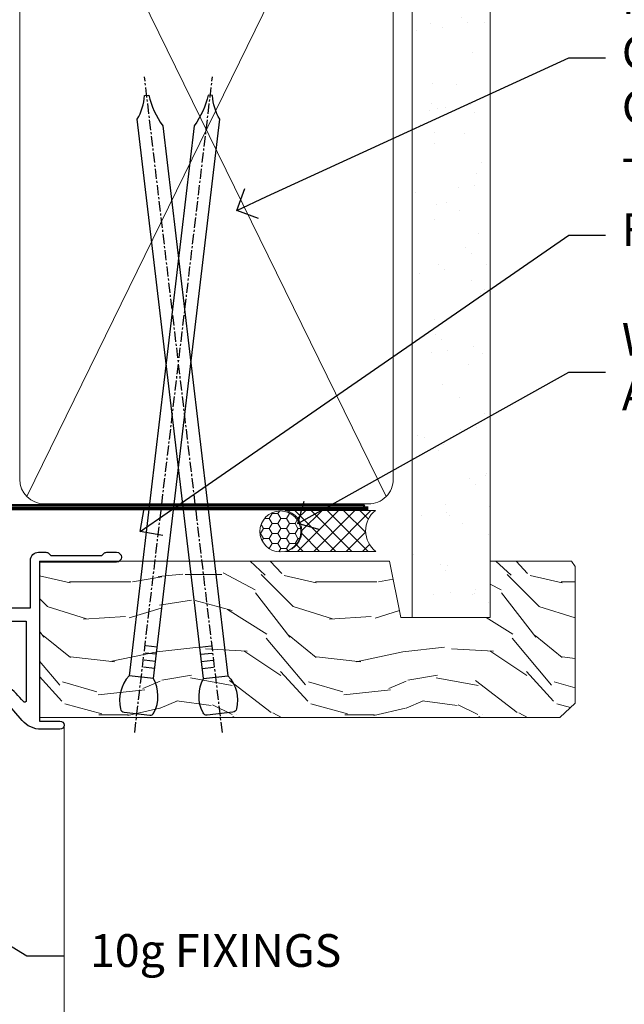
# Model space of a CAD drawing. Extents: x 2287 to 214397, y 27692 to 29841.
# Drawn here: x 13914 to 13987, y 29638 to 29758 of the extents above; entities that cross this region are included whole.
import ezdxf
from ezdxf import colors
from ezdxf.entities.mleader import LeaderData, LeaderLine
from ezdxf.math import Vec2, Vec3

# ---------------------------------------------------------------- set-up
doc = ezdxf.new("R2010")
doc.units = 0
doc.linetypes.add('CENTER', pattern=[2, 1.25, -0.25, 0.25, -0.25])
doc.linetypes.add('Dashed', pattern=[564.4444465637206, 282.2222232818604, -282.2222232818602])
doc.layers.add('Aluminium Systems Ltd Joinery Detail', color=7, linetype='Continuous')
doc.layers.add('Aluminium Systems Ltd Notes', color=7, linetype='Continuous')
doc.styles.get("Standard").update_dxf_attribs({"font": 'arial.ttf'})

# ---------------------------------------------------------------- blocks, each defined once
blk = doc.blocks.new('_Open90')
at = {"color": 0, "linetype": 'ByBlock', "lineweight": -2}
for p, q in [((-0.5, 0.5), (0, 0)), ((0, 0), (-1, 0)), ((0, 0), (-0.5, -0.5))]:
    blk.add_line(p, q, dxfattribs=at)
blk = doc.blocks.new('90mm Framing Head CC')
at = {"layer": 'Aluminium Systems Ltd Joinery Detail'}
h = blk.add_hatch(dxfattribs=at)
h.set_pattern_fill('AR-SAND', color=0, scale=0.15)
h.set_pattern_definition([(37.50000000000001, (61.66049999999956, 88.74500000000046), (-0.2400046943976069, 7.341198559940135), [0, -5.791200000000001, 0, -6.476999999999999, 0, -6.191249999999999]), (7.499999999999991, (61.66049999999956, 88.74500000000046), (6.74284924707004, 10.75237650852531), [0, -3.124199999999989, 0, -5.219699999999978, 0, -2.000249999999989]), (327.5, (56.97419999999948, 88.74500000000046), (11.86488555362187, 0.02155777017818536), [0, -1.905, 0, -6.858, 0, -8.9535]), (317.5, (56.97419999999948, 88.74500000000046), (11.45334678708446, 3.343939848858243), [0, -0.9524999999999999, 0, -4.495799999999999, 0, -5.1435])])
h.paths.add_polyline_path([(180.6136284965058, 88.77083214757897), (171.1136391138482, 88.77083214757897), (171.1136391138488, -47.32775725855242), (180.6136284965063, -47.32775725855242)])
at = {"layer": 'Aluminium Systems Ltd Joinery Detail', "color": 0, "lineweight": 5}
for p, q in [((124.1251953553808, -32.57602347560749), (167.9234566986624, 57.00872400970741)), ((124.156780866489, 56.83465201547335), (167.9234566986624, -32.57602347560749))]:
    blk.add_line(p, q, dxfattribs=at)
at = {"layer": 'Aluminium Systems Ltd Joinery Detail', "color": 0, "linetype": 'Dashed', "lineweight": 5, "ltscale": 0.01, "const_width": 0.25, "elevation": 0.25}
blk.add_lwpolyline([(79.76741611105064, 88.09570524321919), (79.76838801660631, -30.42770456154437, 0.4175702237706115), (82.91930208207407, -33.61188268707599), (165.3356062361571, -33.6039375219865, 0.8591327104487766), (165.4728671864981, -33.94403179512517, 0.00905533045714731)], format="xyb", dxfattribs=at)
at = {"layer": 'Aluminium Systems Ltd Joinery Detail', "color": 0, "lineweight": 5, "elevation": 1.000000000000014}
blk.add_lwpolyline([(171.1136391138482, 88.77083214757897), (171.1136391138488, -47.32775725855242), (180.6136284965063, -47.32775725855242), (180.6136284965058, 88.77083214757897)], dxfattribs=at)
at = {"layer": 'Aluminium Systems Ltd Joinery Detail', "color": 0, "linetype": 'CENTER', "lineweight": 5, "ltscale": 3, "const_width": 0.5, "elevation": 0.5}
blk.add_lwpolyline([(79.36830193081079, 82.75883188046976), (79.36883064616336, -30.42744648484802, 0.4209157528546889), (82.93271877258235, -33.99656746675862), (165.7748797079018, -33.99656746675862)], format="xyb", dxfattribs=at)
at = {"layer": 'Aluminium Systems Ltd Joinery Detail', "color": 0, "lineweight": 5}
for points in [[(168.8134264280378, -28.5274391957231), (168.8134264280377, 54.86014701894703, 0.4142135623732923), (165.774879707902, 57.89869373908152), (126.2737723461404, 57.89869373908152, 0.3681854241386793), (123.2352256260055, 54.65186167894592), (123.2352256260055, -28.5274391957231)], [(168.8134264280378, 52.7518543898201), (168.8134264280378, -30.42744648484802, -0.4142135623730958), (165.7748797079024, -33.46599320498387), (126.2737723461409, -33.46599320498387, -0.4142135623730941), (123.2352256260055, -30.42744648484802), (123.2352256260055, 52.75185438982101)]]:
    blk.add_lwpolyline(points, format="xyb", dxfattribs=at)
blk = doc.blocks.new('10F503-22671')
at = {"transparency": 33554687, "flags": 128}
for points in [[(65.00000000002237, -17, -0.414213562373095), (64.50000000002237, -16.5), (64.50000000002237, -15.19999999999709, -0.9999999999999999), (65.40000000002382, -15.19999999999709), (65.40000000002382, -16), (66.90000000002382, -16), (66.90000000002382, -10.5), (65.40000000002382, -10.5), (65.40000000002382, -11.29999999998836, -0.9999999954894117), (64.50000000002987, -11.30000000404789), (64.49999998860605, -10.02915138465585, -0.1826754527351251), (64.29999998754883, -9.500000004986987), (64.29999998601235, -8.700001483698657, -0.9999999999992893), (65.10000294341441, -8.700001482161383), (65.10000294495202, -9.500000003453351), (66.5999999875431, -9.500000000578211), (66.59999996450605, 2.49999999941906), (65.10000292192203, 2.499999996542101), (65.1000029257601, 0.4999999965422148, -0.4142524969788043), (64.59993646210725, 0), (64.30000000003255, 0, -0.414213562373095), (64.10000000003546, 0.1999999999970896), (64.10000000003615, 3.399999999996339, -0.4142135623699317), (64.30000000003619, 3.599999999998545), (66.39999999998017, 3.599999999998545), (66.39999999998017, 9), (13.30000000012717, 9), (13.30000000015809, 3.600000956437725), (13.60000000016828, 3.600000956438407, -0.4142135623754259), (13.80000000016537, 3.40000095643336), (13.8000000001656, 0.2000000000000455, -0.4142135623774238), (13.60000000013554, 0), (-3.999999999997613, 0, -0.414213562373095), (-4.499999999997613, 0.5), (-4.499999999997613, 0.5999999999985448), (-4.999999999997613, 0.5999999999985448), (-5.350076833191167, 0.1799078001672996, -0.2225848818874921), (-5.734187472989476, 0), (-16.26581252700575, 0, -0.222584881887492), (-16.64992316680406, 0.1799078001672996), (-16.99999999999761, 0.5999999999985448), (-17.49999999999761, 0.5999999999985448), (-17.49999999999761, 0.5, -0.414213562373095), (-17.99999999999761, 0), (-23.29999999999688, 0, -0.414213562373095), (-23.79999999999688, 0.5), (-23.79999999999688, 33.5, -0.414213562373095), (-21.29999999999688, 36), (-0.4999999999594138, 36, 0.414213562373095), (2.239630703115836e-11, 36.5), (2.239630703115836e-11, 53.99999999636202, -0.4142135623528498), (1.000000002234287, 54.99999999635475), (9.50000000224884, 54.99999999635475, -0.4142135623773572), (10.00000000223974, 54.49999999636202), (10.00000000225248, 36.00000000008731, 0.414213562373095), (16.80000000225175, 29.2000000000844), (24.65000000002021, 29.2000000000844), (24.65000000002203, 35.44999999641004, -0.9999999999999999), (25.75000000002058, 35.44999999641004), (25.75000000002058, 29.2000000000844), (82.90000000115705, 29.2000000000844), (82.90000000115478, 35.00000000017462, -0.4142135623192853), (83.90000000115705, 35.99999999999272), (84.79289321993383, 35.99999999999272, -0.1989123673802489), (85.1464466105279, 35.85355339058519), (85.40000000112067, 35.59999999999127), (91.6000000011214, 35.59999999999127), (91.85355339171221, 35.85355339058438, -0.1989123673808398), (92.20710678230708, 35.99999999999272), (93.40000000112067, 35.99999999999272, -0.9999999999999999), (93.40000000112067, 34.79999999998836), (84.00000000112104, 34.79999999999563), (84.00000000113377, 15.3999999999869), (86.50000000109739, 15.39999999999418, -0.9999999999927239), (86.50000000110467, 14.39999999994325), (84.19892297539863, 14.39999999989232, -0.2216946626471313), (81.9007896459976, 15.47163717083458), (80.89353020922655, 16.67204222328041, 0.04173925690094672), (79.13255806704726, 18.44657796955948, 0.1355573584822951), (77.10580881574126, 19.39166666660708, 0.04173925689808828), (74.61450449427738, 19.59999999997672), (70.00000000009513, 19.59999999996944, 0.4142135623784227), (68.00000000002964, 17.59999999996944), (68.00000000002282, -16.70000000000016, -0.4142135623730367), (67.70000000002287, -17)], [(1.600000000122321, 5.000000000007617), (2.200000000122458, 5.00000000000756, 0.414213562373095), (2.500000000122412, 5.300000000007572), (2.500000000122412, 5.500000000009436, 0.4142135623713636), (2.200000000124277, 5.800000000009391), (1.600000000165977, 5.800000000016439), (1.600000000077529, 27.60000000007858), (3.400000000118638, 27.60000000007858, 0.414213562373095), (3.900000000118638, 28.10000000007858), (3.900000000118638, 28.50000000007276, 0.4142135623720295), (3.400000000120457, 29.00000000007276), (1.600000000070253, 29.00000000008004), (1.60000000002114, 40.79999999635766), (3.134890942245733, 40.79999999635777, 0.4663076581580762), (4.021217919955092, 41.85628335626711), (3.892403878930594, 42.5868240851978, 1.000000000000187), (2.907596125919866, 42.41317590752078), (3.015715582985052, 41.79999999635766), (1.400000001377379, 41.79999999635766), (1.400000002425116, 53.79999999635766), (3.015715582984825, 53.79999999635766), (2.907596125919866, 53.18682408519453, 1.000000000000063), (3.892403878930367, 53.01317590751751), (4.031142194872331, 53.79999999635766), (8.600000002245764, 53.79999999635766), (8.60000000225213, 36.00000000007276, 0.4142135623730951), (17.00000000225086, 27.60000000007858), (82.40000000004929, 27.60000000007858), (82.39999999815117, 17.91477212193422, -0.6977220871458358), (82.04765313581547, 17.78519421670921, 0.04006675206211469), (80.17039214751284, 19.6643219580269, 0.1355573584802535), (77.37154794339753, 20.96944444437304, 0.0417392568985917), (74.61450449427738, 21.19999999993888), (70.00000000009558, 21.19999999997526, 0.4142135623752213), (66.39999999997289, 17.59999999997672), (66.39999999998017, 10.59999999999127), (13.30000000012737, 10.59999999999991, 0.4142135623752386), (11.70000000012701, 8.999999999985448), (11.70000000014588, 5.800000000017235), (11.10000000010027, 5.800000000010186, 0.4142135623713635), (10.80000000010213, 5.500000000010232), (10.80000000010213, 5.300000000008367, 0.414213562373095), (11.10000000010209, 5.000000000008356), (11.70000000015065, 5.000000000008413), (11.70000000017066, 1.600000000005821), (1.60000000018303, 1.600000000005821)], [(2.387423592153937e-12, 3.5, -0.414213562373095), (-0.4999999999976126, 3), (-1.136965655759354, 3.000000000002728, -0.3716159717500473), (-1.631529529975978, 3.426470588216716, 0.8355278247582862), (-7.336367860240216, 3.604166666671972, 0.4771078284075309), (-6.847338918810578, 3), (-4.499999999997613, 3), (-4.499999999997613, 1.200000000004366), (-17.49999999999761, 1.200000000004366), (-17.49999999999761, 3), (-15.15266108118374, 2.999999999998636, 0.4771078284074566), (-14.66363213975524, 3.604166666669244, 0.8355278247583197), (-20.36847047001856, 3.426470588231723, -0.3716159717502229), (-20.86303434423587, 3), (-21.49999999999761, 3, -0.414213562373095), (-21.99999999999761, 3.5), (-21.99999999999761, 33.09999999999854, -0.414213562373095), (-21.49999999999761, 33.59999999999854), (-0.4999999999976126, 33.59999999999854, -0.414213562373095), (2.387423592153937e-12, 33.09999999999854)]]:
    blk.add_lwpolyline(points, format="xyb", close=True, dxfattribs=at)
blk = doc.blocks.new('Zenith Bifold Door Top Hung Head DF')
at = {"layer": 'Aluminium Systems Ltd Joinery Detail', "linetype": 'Continuous', "lineweight": 5}
blk.add_line((-208.7121648210824, 177.7838405502009), (-208.7121648210824, 23.23145751508008), dxfattribs=at)
at = {"color": 251, "transparency": 33554687}
blk.add_blockref('10F503-22671', (-295.7121648222053, 162.8838405502322), dxfattribs=at)
blk = doc.blocks.new('Nail 75 JH')
at = {"linetype": 'CENTER'}
blk.add_line((0, 2.300118051928621), (0, -78.25849807356508), dxfattribs=at)
for p, q in [((1.5, -4.488319011024487), (-1.5, -4.488319011024458)), ((1.499999999999886, -5.730112436134704), (0.1255879953777708, -5.730112436134732)), ((1.499999999999886, -6.600592455787137), (0.1255879953777708, -6.600592455787137)), ((1.499999999999886, -7.471072475439541), (0.1255879953777708, -7.471072475439541)), ((1.499999999999886, -8.341552495091946), (0.1255879953778276, -8.341552495091946))]:
    blk.add_line(p, q)
blk.add_lwpolyline([(-1.5, -4.488319011024458, -0.2475267649991796), (-2.057234792368547, -0.3562033463117587, -0.331135080274166), (-1.578358480166685, 0), (1.578358480166685, 0, -0.331135080274166), (2.057234792368547, -0.3562033463117587, -0.2475267649991796), (1.499999999999886, -4.488319011024487), (1.5, -73.20877276569331, 0.1245641564323093), (0.2845258915276077, -75.96790802185205), (-0.2515467734666004, -75.96790802185205, 0.1012549879648114), (-1.5, -72.05351818931658)], format="xyb", close=True)
blk = doc.blocks.new('Stucco Recessed CC Zenith Liner Hinged Door head')
at = {"layer": 'Aluminium Systems Ltd Joinery Detail', "lineweight": 5}
h = blk.add_hatch(dxfattribs=at)
h.set_pattern_fill('HONEY', color=256, scale=0.2211125000000359, angle=360, style=0)
h.set_pattern_definition([(0, (-467.495196649189, -268.0209684003894), (1.053048281250171, 0.6079775633750983), [0.7020321875001139, -1.404064375000228]), (120, (-467.495196649189, -268.0209684003894), (-1.053048155438884, 0.6079777812866397), [0.7020321875001022, -1.404064375000204]), (59.99999999999994, (-467.495196649189, -268.0209684003894), (1.258112869470804e-07, 1.215955344661738), [-1.404064375000228, 0.7020321875001139])])
edge = h.paths.add_edge_path()
edge.add_arc((52.83475623939239, 2.930632996623899), 2.5, 180.0000000000001, 360.00000000000006, ccw=False)
edge.add_arc((52.83475623939239, 2.930632996623899), 2.5, 0, 180.0000000000001, ccw=False)
h = blk.add_hatch(dxfattribs=at)
h.set_pattern_fill('NET', color=256, scale=0.4422249999999999, angle=225, style=0)
h.set_pattern_definition([(315, (-1834.954448102441, 4373.742029692468), (-0.9928234407849511, -0.9928234407849515), []), (225, (-1834.954448102441, 4373.742029692468), (-0.9928234407849515, 0.9928234407849511), [])])
edge = h.paths.add_edge_path()
edge.add_line((64.43456022031705, 5.493939559484716), (53.69162340054027, 5.500494018391691))
edge.add_arc((52.85522487365461, 3.035632060506032), 2.602903564714436, 283.05461229937526, 431.25644836746125, ccw=False)
edge.add_line((53.44316791590927, 0.5), (64.4791757850976, 0.5))
edge.add_arc((66.38332191296058, 3.014180606623995), 3.153866927914105, 128.1626499734255, 232.8610770962096, ccw=False)
h = blk.add_hatch(dxfattribs=at)
h.set_pattern_fill('WOOD-3', color=256, scale=97.5, angle=30, style=0, pattern_type=2)
h.set_pattern_definition([(4.76359999999984, (490.7248856092242, -7171.838047056801), (-330.0000283895876, -29.9997459798375), [3.612479999999951, -357.6353699999959]), (348.6901, (494.3248856092237, -7171.538047056802), (120.0000225669286, -29.9999289648483), [4.58912999999999, -148.3814699999997]), (314.9999999999999, (498.8248856092237, -7172.438047056799), (-3.306523113702664e-14, -30.00000928346856), [3.39411, -39.03228]), (313.1523999999999, (501.2248856092242, -7174.838047056801), (420.0000850164654, -449.9999261252569), [6.579509999999999, -651.37185]), (347.0054000000001, (505.7248856092242, -7179.638047056804), (-270.0000230324819, 59.99992732735074), [4.002509999999999, -396.2474099999998]), (360, (509.6248856092247, -7180.538047056802), (29.99999999999997, -30.00000000000003), [7.5, -22.5]), (9.462299999999765, (517.1248856092247, -7180.538047056802), (-150.0000232108592, -29.99994417607295), [3.649649999999993, -178.8332099999998]), (5.710599999999713, (490.7248856092242, -7179.938047056799), (-269.9999827048756, -30.00003943998845), [3.014969999999958, -298.4813099999965]), (360, (493.7248856092242, -7179.638047056804), (29.99999999999997, -30.00000000000003), [4.5, -25.5]), (331.6992, (498.2248856092242, -7179.638047056804), (329.9998535928922, -180.0002662262795), [4.429439999999992, -438.5152499999991]), (307.8749999999999, (502.1248856092247, -7181.738047056799), (-120.0000559467582, 149.9999729816166), [6.841049999999986, -335.2115699999996]), (320.7106, (506.3248856092237, -7187.138047056804), (180.0000191874755, -149.9999889572949), [4.263809999999983, -422.1163199999984]), (353.6597999999999, (509.6248856092247, -7189.838047056801), (239.9999820781927, -30.00004736879107), [5.43324, -266.22831]), (11.88869999999988, (515.0248856092226, -7190.438047056799), (-419.9999190314803, -90.00031605746501), [5.82494999999993, -576.669689999991]), (6.709799999999706, (490.7248856092242, -7189.238047056799), (270.0000299325391, 29.99981643732056), [5.135159999999992, -508.3820999999995]), (356.6335, (495.8248856092237, -7188.638047056804), (479.999979659061, -30.00032890063538), [5.10881999999993, -505.7727899999929]), (326.3098999999999, (500.9248856092231, -7188.938047056799), (-59.99998673313475, 30.00004003521583), [5.408339999999997, -102.75822]), (312.5103999999999, (505.4248856092231, -7191.938047056799), (299.9997215504041, -330.0002602161362), [4.883640000000001, -483.48096]), (345.0686, (508.7248856092242, -7195.538047056802), (330.0000160477658, -89.99990861934462), [4.657259999999938, -461.0679899999938]), (360, (513.2248856092242, -7196.738047056799), (29.99999999999997, -30.00000000000003), [3.6, -26.4]), (12.99459999999981, (516.8248856092237, -7196.738047056799), (270.0000230324819, 59.99992732735004), [4.002509999999988, -396.2474099999986]), (360, (500.0248856092226, -7166.738047056799), (29.99999999999997, -30.00000000000003), [0, -30]), (136.8475999999999, (504.2248856092242, -7171.238047056799), (449.9999261252561, -420.0000850164664), [6.579509999999987, -651.3718499999991]), (153.4348999999999, (499.4248856092231, -7196.738047056799), (-29.99997473822719, 30.00003928189145), [2.683289999999972, -64.39874999999911]), (171.8698999999998, (497.0248856092226, -7195.538047056802), (-179.9999932938336, 29.99998067446644), [4.242629999999988, -207.8893799999995]), (203.1985999999998, (492.8248856092237, -7194.938047056799), (-149.9999919200123, -60.00003975794547), [2.284739999999973, -226.1884499999973]), (333.4349, (504.2248856092242, -7171.238047056799), (29.9999747382272, -30.00003928189145), [3.354089999999999, -63.72794999999999]), (353.2901999999999, (507.2248856092242, -7172.738047056799), (-270.0000299325392, 29.99981643732125), [5.135160000000001, -508.3821000000002]), (10.12469999999981, (512.3248856092237, -7173.338047056801), (509.9999636894718, 90.00025765850859), [8.532869999999988, -844.7548799999987]), (10.30479999999971, (490.7248856092242, -7168.538047056802), (180.0000288254371, 29.99984626607953), [3.354089999999962, -332.0560799999968]), (344.4759, (494.0248856092226, -7167.938047056799), (-330.0000307388759, 89.99993332816857), [5.604449999999995, -554.8417799999994]), (317.1211, (499.4248856092231, -7169.438047056799), (-390.0000237882238, 359.9999925974296), [5.731499999999948, -567.4176899999934]), (325.3047999999999, (503.6248856092247, -7173.338047056801), (299.9998277696255, -210.000258287834), [4.743419999999994, -469.5982199999992]), (350.5377, (507.5248856092226, -7176.038047056802), (150.0000232108592, -29.99994417607323), [5.474489999999998, -177.0083999999999]), (6.581899999999838, (512.9248856092231, -7176.938047056799), (-510.0000431378999, -59.99960101098861), [7.851749999999989, -777.3233999999986]), (8.130099999999889, (490.7248856092242, -7176.038047056802), (-179.9999932938336, -29.99998067446629), [4.242629999999992, -207.8893799999996]), (348.6901, (494.9248856092231, -7175.438047056799), (120.0000225669286, -29.9999289648483), [4.58912999999999, -148.3814699999997]), (317.4895999999999, (499.4248856092231, -7176.338047056801), (-330.0002602161357, 299.9997215504046), [4.88364, -483.4809599999999]), (314.9999999999999, (503.0248856092226, -7179.638047056804), (-3.306523113702664e-14, -30.00000928346856), [5.51544, -36.91098]), (342.646, (506.9248856092231, -7183.538047056802), (-390.0000605729049, 119.999835067774), [5.028929999999933, -497.8627199999933]), (3.366499999999665, (511.7248856092242, -7185.038047056802), (-479.999979659061, -30.00032890063396), [5.108819999999986, -505.7727899999986]), (17.10269999999988, (516.8248856092237, -7184.738047056799), (300.0000519287099, 89.99986480290859), [4.080449999999997, -403.9636799999997]), (8.746199999999785, (490.7248856092242, -7183.538047056802), (209.9999800906905, 30.00012591172568), [3.945869999999958, -390.6425099999946]), (345.0686, (494.6248856092247, -7182.938047056799), (330.0000160477658, -89.99990861934462), [4.657259999999938, -461.0679899999938]), (327.9946, (499.1248856092247, -7184.138047056804), (-149.9999683436264, 90.000033161331), [5.66039999999999, -277.3590599999995]), (310.1009, (503.9248856092231, -7187.138047056804), (-329.9999417935546, 390.0000578863894), [7.451849999999999, -737.7326999999999]), (344.0546, (508.7248856092242, -7192.838047056801), (-120.0000037995646, 29.99999667889151), [4.368060000000001, -214.03524]), (6.008999999999804, (512.9248856092231, -7194.038047056802), (299.9999925271812, 29.99997952445504), [5.731499999999953, -567.4176899999941]), (23.19859999999977, (518.6248856092247, -7193.438047056799), (149.9999919200123, 60.00003975794549), [2.284739999999997, -226.1884499999996]), (9.462299999999765, (490.7248856092242, -7192.538047056802), (-150.0000232108592, -29.99994417607295), [3.649649999999993, -178.8332099999998]), (349.9919999999998, (494.3248856092237, -7191.938047056799), (329.9999866372434, -60.00010416469986), [5.178809999999977, -512.7014999999972]), (322.5946, (499.4248856092231, -7192.838047056801), (389.9997739494009, -300.000298578452), [6.42026999999999, -635.6077499999994]), (330.9453999999999, (504.5248856092226, -7166.738047056799), (210.0000115370904, -120.0000008159787), [3.08868, -305.78022]), (349.2156999999999, (507.2248856092242, -7168.238047056799), (-479.999985110828, 90.00001649037998), [6.413279999999988, -634.913489999999]), (7.124999999999709, (513.5248856092226, -7169.438047056799), (-210.0000113953586, -29.99994845681877), [7.256039999999998, -234.6117])])
h.paths.add_polyline_path([(88.7857259699299, -18.01406915317057), (86.9063879990922, -19.78105676352425), (23.43759210075446, -19.78105676284395), (23.43759210076037, -0.6999980013133609), (66.15194620974535, -0.6999980019936629), (67.53383221484683, -7.573135174356139), (78.41100974732262, -7.573135174356139), (78.41100974732262, -0.6999980019936629), (88.3483845001524, -0.6999980019936629), (88.78572596992808, -1.327233581858309)])
blk.add_lwpolyline([(53.41781729646254, 5.505638252503559), (64.43456022031705, 5.493939559484716, 0.4915106188759529), (64.4791757850976, 0.5), (53.44316791590927, 0.5, 0.8101017670941715)], format="xyb", close=True, dxfattribs=at)
blk.add_lwpolyline([(88.3483845001524, -0.6999980019936629), (78.41100974732262, -0.6999980019936629), (78.41100974732262, -7.573135174356139), (67.53383221484683, -7.573135174356139), (66.15194620974535, -0.6999980019936629), (23.43759210075741, -0.6999980013133609), (23.43759210075741, -19.78105676284395), (86.9063879990922, -19.78105676352425), (88.7857259699299, -18.01406915317057), (88.78572596992808, -1.327233581858309)], close=True, dxfattribs=at)
at = {"layer": 'Aluminium Systems Ltd Joinery Detail', "lineweight": 5, "ltscale": 0.12}
blk.add_circle((52.83475623939239, 2.930632996623899), 2.5, dxfattribs=at)
at = {"layer": 'Aluminium Systems Ltd Joinery Detail', "xscale": -1, "rotation": 173.2316767257846}
blk.add_blockref('Nail 75 JH', (35.32976054573624, -19.300594863078), dxfattribs=at)
at = {"layer": 'Aluminium Systems Ltd Joinery Detail', "rotation": 186.7683232742154}
blk.add_blockref('Nail 75 JH', (45.4815641376199, -19.300594863078), dxfattribs=at)
blk = doc.blocks.new('Liner Head Text  Zenith')
at = {"layer": 'Aluminium Systems Ltd Notes', "color": 3, "lineweight": 5, "ltscale": 0.12}
ml = blk.add_multileader_mtext('Standard', dxfattribs=at)
ml.set_content('FIXINGS 150 FROM CORNERS AND 450 CENTRES', color=3)
ml.set_leader_properties(color=8)
ml.set_arrow_properties(name='OPEN90')
ml.build(insert=Vec2(0, 0))
ml.multileader.update_dxf_attribs({"text_left_attachment_type": 2, "text_right_attachment_type": 2})
ctx = ml.context
ctx.base_point, ctx.plane_origin = Vec3(14.19518965898476, 72.99658405795572, -1.000000000000014), Vec3(-210.3718602345575, -58.0415211225004, -1.000000000000014)
ctx.left_attachment, ctx.right_attachment = 2, 2
notes = []
notes.append((ctx, [(0, (1, 1, 0), (9.730354156774865, 72.99658405795572, -1.000000000000014), (1, 0), 4.464835502209894, [(0, [(-30.7742712718582, 54.38472543850003, -1.000000000000014)], 0, [])])]))
ctx.mtext.insert, ctx.mtext.width, ctx.mtext.line_spacing_style, ctx.mtext.flow_direction = Vec3(16.19518965898487, 82.3299173912892, -1.000000000000014), 55.16606061165112, 2, 5
ml = blk.add_multileader_mtext('Standard', dxfattribs=at)
ml.set_content('TEMPORARY FLAT PACKERS REMOVED FROM HEAD AFTER FIXING', color=3)
ml.set_leader_properties(color=8)
ml.set_arrow_properties(name='OPEN90')
ml.build(insert=Vec2(0, 0))
ml.multileader.update_dxf_attribs({"text_left_attachment_type": 2, "text_right_attachment_type": 2})
ctx = ml.context
ctx.base_point, ctx.plane_origin = Vec3(14.19518965898476, 51.35635006022221, -1.000000000000014), Vec3(-133.2863188025362, 168.9020168785873, -1.000000000000014)
ctx.left_attachment, ctx.right_attachment = 2, 2
notes.append((ctx, [(0, (1, 1, 0), (9.730354156774865, 51.35635006022221, -1.000000000000014), (1, 0), 4.464835502209894, [(0, [(-42.57162787507013, 15.21955316024923, -1.000000000000014)], 0, [])])]))
ctx.mtext.insert, ctx.mtext.width, ctx.mtext.defined_height, ctx.mtext.line_spacing_style, ctx.mtext.flow_direction = Vec3(16.19518965898476, 60.68968339355554, -1.000000000000014), 101.6537517503709, 9.448686068864237, 2, 5
ml = blk.add_multileader_mtext('Standard', dxfattribs=at)
ml.set_content('WATER RESISTANT\\PAIRSEAL ON PEF ROD', color=3)
ml.set_leader_properties(color=8)
ml.set_arrow_properties(name='OPEN90')
ml.build(insert=Vec2(0, 0))
ml.multileader.update_dxf_attribs({"text_left_attachment_type": 2, "text_right_attachment_type": 2})
ctx = ml.context
ctx.base_point, ctx.plane_origin = Vec3(14.19518965898476, 34.64665442085879, -1.000000000000014), Vec3(-144.9782377858878, 3.254790904285983, -1.000000000000014)
ctx.left_attachment, ctx.right_attachment = 2, 2
notes.append((ctx, [(0, (1, 1, 0), (9.730354156774865, 34.64665442085879, -1.000000000000014), (1, 0), 4.464835502209894, [(0, [(-23.3218422455252, 16.19505848051904, -1.000000000000014)], 0, [])])]))
ctx.mtext.insert, ctx.mtext.width, ctx.mtext.line_spacing_style, ctx.mtext.flow_direction = Vec3(16.19518965898465, 40.64665442085879, -1.000000000000014), 79.86544210516695, 2, 5
for ctx, leaders in notes:
    for number, flags, end, landing, length, lines in leaders:
        leader = LeaderData()
        leader.index, (leader.has_last_leader_line, leader.has_dogleg_vector, leader.attachment_direction) = number, flags
        leader.last_leader_point, leader.dogleg_vector, leader.dogleg_length = Vec3(end), Vec3(landing), length
        for number, points, colour, breaks in lines:
            line = LeaderLine()
            line.index, line.vertices, line.color, line.breaks = number, Vec3.list(points), colors.encode_raw_color(colour), breaks
            leader.lines.append(line)
        ctx.leaders.append(leader)
blk = doc.blocks.new('FV1 - CC_Stucco Recessed')
at = {"color": 0}
blk.add_blockref('Stucco Recessed CC Zenith Liner Hinged Door head', (11605.20261874919, 1013.245355591152, 1.000000000000014), dxfattribs=at)
at = {"layer": 'Aluminium Systems Ltd Joinery Detail', "color": 0, "linetype": 'Dashed'}
blk.add_blockref('90mm Framing Head CC', (11503, 1052.999977675354), dxfattribs=at)
at = {"layer": 'Aluminium Systems Ltd Joinery Detail', "linetype": 'Dashed'}
blk.add_blockref('Liner Head Text  Zenith', (11683.48972066485, 1000.968807802295, 1), dxfattribs=at)
at = {"layer": 'Aluminium Systems Ltd Joinery Detail'}
blk.add_blockref('Zenith Bifold Door Top Hung Head DF', (11840.35407567102, 814.756095969431, 1.000000000000014), dxfattribs=at)
at = {"layer": 'Aluminium Systems Ltd Notes', "color": 3, "lineweight": 5, "ltscale": 0.12}
ml = blk.add_multileader_mtext('Standard', dxfattribs=at)
ml.set_content(' 10g FIXINGS', color=3)
ml.set_leader_properties(color=8)
ml.set_arrow_properties(name='OPEN90')
ml.build(insert=Vec2(0, 0))
ml.multileader.update_dxf_attribs({"text_left_attachment_type": 2, "text_right_attachment_type": 2})
ctx = ml.context
ctx.base_point, ctx.plane_origin = Vec3(11631.58505315676, 964.3841646811234, 0.9999999999996732), Vec3(11385.6152768387, 815.9865647354272, 0.9999999999996732)
ctx.left_attachment, ctx.right_attachment = 2, 2
notes = []
notes.append((ctx, [(0, (1, 1, 0), (11627.12021765455, 964.3841646811234, 0.9999999999996732), (1, 0), 4.464835502209894, [(0, [(11566.39191084884, 1001.939936519742, 0.9999999999996732)], 0, [])])]))
ctx.mtext.insert, ctx.mtext.width, ctx.mtext.line_spacing_style, ctx.mtext.flow_direction = Vec3(11633.58505315676, 967.0508313477912, 0.9999999999996732), 55.16606061165112, 2, 5
for ctx, leaders in notes:
    for number, flags, end, landing, length, lines in leaders:
        leader = LeaderData()
        leader.index, (leader.has_last_leader_line, leader.has_dogleg_vector, leader.attachment_direction) = number, flags
        leader.last_leader_point, leader.dogleg_vector, leader.dogleg_length = Vec3(end), Vec3(landing), length
        for number, points, colour, breaks in lines:
            line = LeaderLine()
            line.index, line.vertices, line.color, line.breaks = number, Vec3.list(points), colors.encode_raw_color(colour), breaks
            leader.lines.append(line)
        ctx.leaders.append(leader)

msp = doc.modelspace()

# ---------------------------------------------------------------- block references
at = {"color": 0}
msp.add_blockref('FV1 - CC_Stucco Recessed', (2287.495269287458, 28679.62556042154), dxfattribs=at)

doc.saveas('drawing.dxf')
